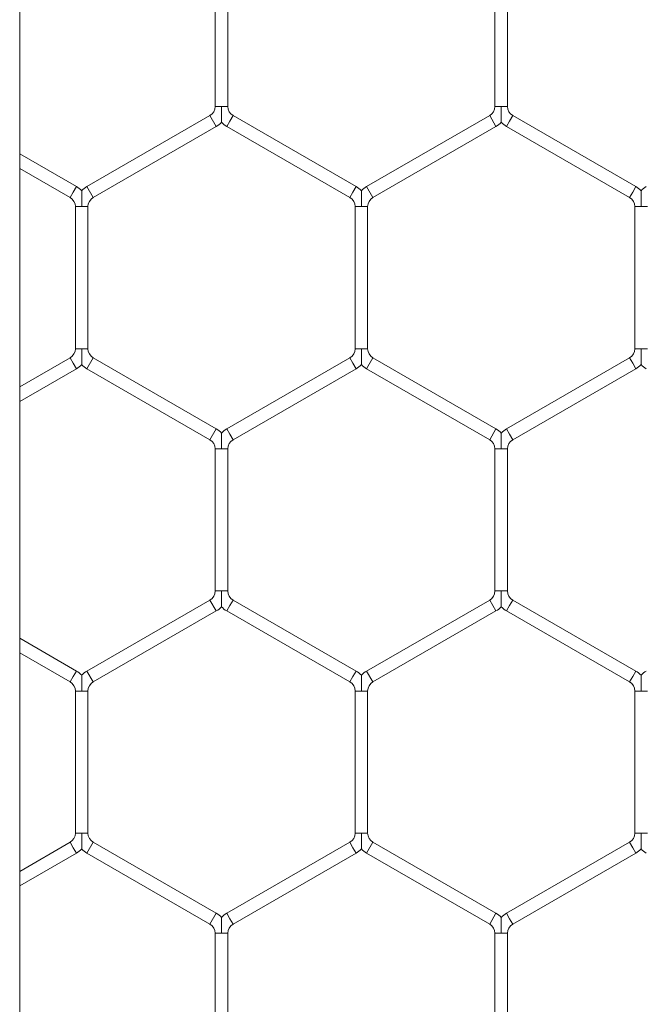
# Model space of a CAD drawing. Units: inches. Extents: x 0.2 to 16.8, y 0.2 to 10.8.
# Drawn here: x 9.5 to 9.5, y 5.6 to 5.6 of the extents above; entities that cross this region are included whole.
import ezdxf

# ---------------------------------------------------------------- set-up
doc = ezdxf.new("R2010")
doc.units = ezdxf.units.IN
doc.header["$MEASUREMENT"] = 0
doc.linetypes.add('SLD-Solid', pattern=[0])

msp = doc.modelspace()

# ---------------------------------------------------------------- linework, layer by layer
at = {"color": 7, "linetype": 'SLD-Solid', "lineweight": 0}
for p, q in [((9.465396269790796, 4.814924119639878), (9.465396269790787, 5.735973351860608)), ((9.473620910828403, 5.65058689870717), (9.473620910828403, 5.64460962533203)), ((9.47415032259311, 5.64460962533203), (9.47415032259311, 5.650586898707171)), ((9.485385616710756, 5.65058689870717), (9.485385616710756, 5.64460962533203)), ((9.485915028475462, 5.64460962533203), (9.485915028475462, 5.650586898707171)), ((9.473885616710753, 5.64460962533203), (9.473620910828403, 5.64460962533203)), ((9.47415032259311, 5.64460962533203), (9.473885616710753, 5.64460962533203)), ((9.485650322593106, 5.64460962533203), (9.485385616710756, 5.64460962533203)), ((9.485915028475462, 5.64460962533203), (9.485650322593106, 5.64460962533203)), ((9.47340032259311, 5.644227555300949), (9.468223852004874, 5.641238918613379)), ((9.473665028475462, 5.643769071263652), (9.47340032259311, 5.644227555300949)), ((9.474238557887224, 5.6439983132823), (9.47410620494605, 5.643769071263652)), ((9.474370910828403, 5.644227555300949), (9.474238557887224, 5.6439983132823)), ((9.479547381416639, 5.641238918613379), (9.474370910828403, 5.644227555300949)), ((9.485165028475462, 5.644227555300949), (9.479988557887227, 5.641238918613379)), ((9.485429734357814, 5.643769071263652), (9.485165028475462, 5.644227555300949)), ((9.486003263769577, 5.6439983132823), (9.485870910828403, 5.643769071263652)), ((9.486135616710756, 5.644227555300949), (9.486003263769577, 5.6439983132823)), ((9.491312087298992, 5.641238918613379), (9.486135616710756, 5.644227555300949)), ((9.468488557887227, 5.64078043457608), (9.473665028475462, 5.643769071263652)), ((9.47410620494605, 5.643769071263652), (9.479282675534286, 5.640780434576081)), ((9.48025326376958, 5.640780434576081), (9.485429734357814, 5.643769071263652)), ((9.485870910828403, 5.643769071263652), (9.491047381416639, 5.640780434576081)), ((9.467782675534286, 5.641238918613379), (9.465396269790787, 5.642616710611783)), ((9.465396269790787, 5.642005398562053), (9.467517969651933, 5.640780434576081)), ((9.467782675534286, 5.641238918613379), (9.467650322593107, 5.64100967659473)), ((9.468488557887227, 5.640780434576081), (9.468223852004874, 5.641238918613379)), ((9.479547381416639, 5.641238918613379), (9.479415028475458, 5.64100967659473)), ((9.48025326376958, 5.640780434576081), (9.479988557887227, 5.641238918613379)), ((9.491312087298992, 5.641238918613379), (9.491179734357813, 5.64100967659473)), ((9.467650322593107, 5.64100967659473), (9.467517969651933, 5.640780434576081)), ((9.479415028475458, 5.64100967659473), (9.479282675534284, 5.640780434576081)), ((9.491179734357813, 5.64100967659473), (9.491047381416639, 5.640780434576081)), ((9.467738557887227, 5.640398364545), (9.467738557887227, 5.63442109116986)), ((9.468003263769576, 5.640398364545), (9.467738557887223, 5.640398364545001)), ((9.468267969651937, 5.640398364545), (9.468003263769576, 5.640398364545)), ((9.468267969651933, 5.63442109116986), (9.468267969651933, 5.640398364545001)), ((9.47950326376958, 5.640398364545001), (9.47950326376958, 5.634421091169861)), ((9.47976796965193, 5.640398364545001), (9.479503263769576, 5.640398364545001)), ((9.48003267553429, 5.640398364545), (9.47976796965193, 5.640398364545001)), ((9.480032675534286, 5.63442109116986), (9.480032675534286, 5.640398364545001)), ((9.491267969651933, 5.640398364545), (9.491267969651933, 5.634421091169861)), ((9.491532675534282, 5.640398364545), (9.491267969651929, 5.640398364545001)), ((9.491797381416642, 5.640398364545), (9.491532675534282, 5.640398364545)), ((9.467517969651933, 5.634039021138778), (9.465396269790787, 5.632814057152808)), ((9.467650322593107, 5.63380977912013), (9.467517969651933, 5.634039021138778)), ((9.46800326376958, 5.63442109116986), (9.467738557887227, 5.63442109116986)), ((9.468267969651933, 5.63442109116986), (9.46800326376958, 5.63442109116986)), ((9.468488557887227, 5.634039021138778), (9.468223852004874, 5.633580537101482)), ((9.473665028475462, 5.631050384451209), (9.468488557887227, 5.634039021138778)), ((9.479282675534286, 5.63403902113878), (9.47410620494605, 5.63105038445121)), ((9.479415028475458, 5.63380977912013), (9.479282675534286, 5.63403902113878)), ((9.479767969651933, 5.634421091169861), (9.47950326376958, 5.634421091169861)), ((9.480032675534286, 5.634421091169861), (9.479767969651933, 5.634421091169861)), ((9.48025326376958, 5.63403902113878), (9.479988557887227, 5.633580537101482)), ((9.485429734357815, 5.63105038445121), (9.48025326376958, 5.63403902113878)), ((9.491047381416639, 5.634039021138778), (9.485870910828403, 5.631050384451209)), ((9.491179734357813, 5.63380977912013), (9.491047381416639, 5.634039021138778)), ((9.491532675534286, 5.634421091169861), (9.491267969651933, 5.634421091169861)), ((9.491797381416639, 5.634421091169861), (9.491532675534286, 5.634421091169861)), ((9.467782675534286, 5.633580537101482), (9.467650322593107, 5.63380977912013)), ((9.479547381416639, 5.633580537101482), (9.479415028475458, 5.63380977912013)), ((9.491312087298992, 5.633580537101482), (9.491179734357813, 5.63380977912013)), ((9.465396269790787, 5.632202745103077), (9.467782675534286, 5.633580537101482)), ((9.468223852004874, 5.633580537101482), (9.47340032259311, 5.630591900413911)), ((9.474370910828403, 5.630591900413911), (9.479547381416639, 5.633580537101482)), ((9.479988557887227, 5.633580537101482), (9.485165028475462, 5.630591900413911)), ((9.486135616710756, 5.630591900413911), (9.491312087298992, 5.633580537101482)), ((9.473665028475462, 5.631050384451209), (9.47340032259311, 5.630591900413911)), ((9.474238557887224, 5.63082114243256), (9.47410620494605, 5.631050384451209)), ((9.474370910828403, 5.630591900413911), (9.474238557887224, 5.63082114243256)), ((9.485429734357815, 5.63105038445121), (9.485165028475462, 5.630591900413911)), ((9.486003263769577, 5.63082114243256), (9.485870910828403, 5.63105038445121)), ((9.486135616710756, 5.630591900413911), (9.486003263769577, 5.63082114243256)), ((9.473620910828403, 5.630209830382829), (9.473620910828403, 5.624232557007691)), ((9.473885616710756, 5.630209830382829), (9.473620910828407, 5.630209830382829)), ((9.474150322593113, 5.630209830382829), (9.473885616710756, 5.630209830382829)), ((9.47415032259311, 5.624232557007691), (9.47415032259311, 5.630209830382831)), ((9.485385616710756, 5.630209830382829), (9.485385616710756, 5.624232557007691)), ((9.48565032259311, 5.630209830382829), (9.48538561671076, 5.630209830382829)), ((9.485915028475464, 5.630209830382829), (9.48565032259311, 5.630209830382829)), ((9.485915028475462, 5.624232557007691), (9.485915028475462, 5.630209830382832)), ((9.473885616710753, 5.624232557007691), (9.473620910828403, 5.624232557007691)), ((9.47415032259311, 5.624232557007691), (9.473885616710753, 5.624232557007691)), ((9.485650322593106, 5.624232557007691), (9.485385616710756, 5.624232557007691)), ((9.485915028475462, 5.624232557007691), (9.485650322593106, 5.624232557007691)), ((9.47340032259311, 5.623850486976609), (9.468223852004874, 5.62086185028904)), ((9.473665028475462, 5.623392002939311), (9.47340032259311, 5.623850486976609)), ((9.474370910828403, 5.623850486976609), (9.474238557887224, 5.62362124495796)), ((9.479547381416639, 5.62086185028904), (9.474370910828403, 5.623850486976609)), ((9.485165028475462, 5.623850486976609), (9.479988557887227, 5.62086185028904)), ((9.485429734357815, 5.623392002939311), (9.485165028475462, 5.623850486976609)), ((9.486135616710756, 5.623850486976609), (9.486003263769577, 5.623621244957961)), ((9.491312087298992, 5.62086185028904), (9.486135616710756, 5.623850486976609)), ((9.468488557887227, 5.620403366251741), (9.473665028475462, 5.623392002939311)), ((9.474238557887224, 5.62362124495796), (9.47410620494605, 5.623392002939311)), ((9.47410620494605, 5.623392002939311), (9.479282675534284, 5.620403366251742)), ((9.48025326376958, 5.620403366251741), (9.485429734357815, 5.623392002939311)), ((9.486003263769577, 5.623621244957961), (9.485870910828403, 5.623392002939311)), ((9.485870910828403, 5.623392002939311), (9.491047381416639, 5.620403366251741)), ((9.467782675534286, 5.62086185028904), (9.465396269790787, 5.622239642287443)), ((9.465396269790787, 5.621628330237713), (9.467517969651933, 5.620403366251741)), ((9.467782675534286, 5.62086185028904), (9.467650322593107, 5.620632608270391)), ((9.468488557887227, 5.620403366251741), (9.468223852004874, 5.62086185028904)), ((9.479547381416639, 5.62086185028904), (9.479415028475458, 5.620632608270391)), ((9.48025326376958, 5.620403366251742), (9.479988557887227, 5.62086185028904)), ((9.491312087298992, 5.62086185028904), (9.491179734357813, 5.620632608270391)), ((9.467650322593107, 5.620632608270391), (9.467517969651933, 5.620403366251741)), ((9.479415028475458, 5.620632608270391), (9.479282675534286, 5.620403366251742)), ((9.491179734357813, 5.620632608270391), (9.491047381416639, 5.620403366251742)), ((9.467738557887227, 5.620021296220659), (9.467738557887227, 5.614044022845521)), ((9.468003263769576, 5.620021296220659), (9.467738557887223, 5.620021296220662)), ((9.468267969651937, 5.620021296220659), (9.468003263769576, 5.620021296220659)), ((9.468267969651933, 5.614044022845521), (9.468267969651933, 5.62002129622066)), ((9.47950326376958, 5.62002129622066), (9.47950326376958, 5.614044022845521)), ((9.47976796965193, 5.62002129622066), (9.479503263769576, 5.620021296220662)), ((9.48003267553429, 5.62002129622066), (9.47976796965193, 5.62002129622066)), ((9.480032675534286, 5.614044022845522), (9.480032675534286, 5.620021296220662)), ((9.491267969651933, 5.62002129622066), (9.491267969651933, 5.614044022845521)), ((9.491532675534282, 5.62002129622066), (9.491267969651929, 5.620021296220662)), ((9.491797381416642, 5.62002129622066), (9.491532675534282, 5.62002129622066)), ((9.46800326376958, 5.614044022845521), (9.467738557887227, 5.614044022845521)), ((9.468267969651933, 5.614044022845521), (9.46800326376958, 5.614044022845521)), ((9.479767969651933, 5.614044022845521), (9.47950326376958, 5.614044022845521)), ((9.480032675534286, 5.614044022845521), (9.479767969651933, 5.614044022845521)), ((9.491532675534286, 5.614044022845521), (9.491267969651933, 5.614044022845521)), ((9.491797381416639, 5.614044022845521), (9.491532675534286, 5.614044022845521)), ((9.467517969651933, 5.613661952814439), (9.465396269790787, 5.612436988828469)), ((9.467650322593107, 5.613432710795791), (9.467517969651933, 5.613661952814439)), ((9.467782675534286, 5.613203468777142), (9.467650322593107, 5.613432710795791)), ((9.468488557887227, 5.613661952814439), (9.468223852004874, 5.613203468777142)), ((9.473665028475462, 5.61067331612687), (9.468488557887227, 5.613661952814439)), ((9.479282675534286, 5.613661952814439), (9.47410620494605, 5.61067331612687)), ((9.479415028475458, 5.613432710795791), (9.479282675534286, 5.613661952814439)), ((9.479547381416639, 5.613203468777142), (9.479415028475458, 5.613432710795791)), ((9.48025326376958, 5.613661952814439), (9.479988557887227, 5.613203468777142)), ((9.485429734357815, 5.61067331612687), (9.48025326376958, 5.613661952814439)), ((9.491047381416639, 5.613661952814439), (9.485870910828403, 5.61067331612687)), ((9.491179734357813, 5.613432710795791), (9.491047381416639, 5.613661952814439)), ((9.491312087298992, 5.613203468777142), (9.491179734357813, 5.613432710795791)), ((9.465396269790787, 5.611825676778738), (9.467782675534286, 5.613203468777142)), ((9.468223852004874, 5.613203468777142), (9.47340032259311, 5.610214832089572)), ((9.474370910828403, 5.610214832089572), (9.479547381416639, 5.613203468777142)), ((9.479988557887227, 5.613203468777142), (9.485165028475462, 5.610214832089572)), ((9.486135616710756, 5.610214832089572), (9.491312087298992, 5.613203468777142)), ((9.473665028475462, 5.61067331612687), (9.47340032259311, 5.610214832089572)), ((9.474238557887224, 5.610444074108221), (9.47410620494605, 5.61067331612687)), ((9.474370910828403, 5.610214832089572), (9.474238557887224, 5.610444074108221)), ((9.485429734357815, 5.61067331612687), (9.485165028475462, 5.610214832089572)), ((9.486003263769577, 5.610444074108221), (9.485870910828403, 5.61067331612687)), ((9.486135616710756, 5.610214832089572), (9.486003263769577, 5.610444074108221)), ((9.473620910828403, 5.60983276205849), (9.473620910828403, 5.603855488683351)), ((9.473885616710755, 5.60983276205849), (9.473620910828403, 5.60983276205849)), ((9.47415032259311, 5.60983276205849), (9.473885616710755, 5.60983276205849)), ((9.47415032259311, 5.603855488683351), (9.47415032259311, 5.60983276205849)), ((9.485385616710756, 5.60983276205849), (9.485385616710756, 5.603855488683351)), ((9.485650322593106, 5.60983276205849), (9.485385616710756, 5.60983276205849)), ((9.485915028475462, 5.60983276205849), (9.485650322593106, 5.60983276205849)), ((9.485915028475462, 5.603855488683351), (9.485915028475462, 5.60983276205849))]:
    msp.add_line(p, q, dxfattribs=at)
for centre, radius, start, end in [((9.473179734357815, 5.64460962533203), 0.000441176470587834, 300.0000000000286, 0), ((9.474591499063697, 5.64460962533203), 0.000441176470587834, 180, 239.9999999999731), ((9.484944440240168, 5.64460962533203), 0.000441176470587834, 300.0000000000286, 0), ((9.48635620494605, 5.64460962533203), 0.000441176470587834, 180, 239.9999999999731), ((9.473179734357815, 5.64460962533203), 0.0009705882352934606, 300.0000000000258, 316.8041471789201), ((9.474591499063697, 5.64460962533203), 0.0009705882352933123, 223.227059290029, 239.9999999999758), ((9.484944440240168, 5.64460962533203), 0.0009705882352934606, 299.999999999935, 316.8041471789201), ((9.48635620494605, 5.64460962533203), 0.0009705882352933123, 223.227059290029, 239.9999999999758), ((9.467297381416639, 5.640398364545001), 0.000970588235293592, 43.21618857071874, 59.99999999997503), ((9.46870914612252, 5.640398364545001), 0.0009705882352933682, 120.000000000025, 136.7778545040158), ((9.47906208729899, 5.640398364545001), 0.0009705882352948865, 43.21618857064694, 59.99999999988422), ((9.480473852004874, 5.640398364545001), 0.0009705882352952709, 120.000000000025, 136.7778545040494), ((9.490826793181345, 5.640398364545001), 0.000970588235293592, 43.21618857071874, 59.99999999997503), ((9.492238557887227, 5.640398364545001), 0.0009705882352933682, 120.000000000025, 136.7778545040158), ((9.467297381416639, 5.640398364545001), 0.000441176470587834, 0, 59.99999999997222), ((9.46870914612252, 5.640398364545001), 0.000441176470587834, 120.0000000000278, 180.0000000001162), ((9.47906208729899, 5.640398364545001), 0.0004411764705896104, 0, 59.99999999997222), ((9.480473852004874, 5.640398364545001), 0.0004411764705896104, 120.0000000000278, 180.0000000001162), ((9.490826793181345, 5.640398364545001), 0.0004411764705874635, 0, 59.99999999997222), ((9.467297381416637, 5.63442109116986), 0.0004411764705931631, 300.0000000002551, 0), ((9.46870914612252, 5.63442109116986), 0.0004411764705914284, 180, 240.0000000000039), ((9.47906208729899, 5.634421091169861), 0.0004411764705931631, 300.0000000001975, 0), ((9.480473852004874, 5.634421091169861), 0.0004411764705914284, 180, 240.0000000000039), ((9.490826793181345, 5.63442109116986), 0.0004411764705913868, 300.0000000000553, 1.153481164469196e-10), ((9.467297381416637, 5.63442109116986), 0.0009705882352980658, 300.0000000001025, 316.8041471788008), ((9.46870914612252, 5.63442109116986), 0.0009705882352971777, 223.2270592902582, 239.9999999999899), ((9.47906208729899, 5.634421091169861), 0.0009705882352984034, 300.0000000001025, 316.8041471787626), ((9.480473852004874, 5.634421091169861), 0.0009705882352979469, 223.2270592902964, 240.0000000000161), ((9.490826793181345, 5.63442109116986), 0.0009705882352965004, 300.0000000000379, 316.804147178729), ((9.492238557887227, 5.634421091169861), 0.0009705882352979469, 223.2270592902964, 240.0000000000161), ((9.473179734357815, 5.630209830382829), 0.0009705882352947511, 43.21618857075695, 60.00000000002746), ((9.474591499063697, 5.630209830382829), 0.0009705882352947511, 119.9999999999725, 136.7778545039776), ((9.484944440240168, 5.630209830382831), 0.0009705882352929838, 43.21618857068053, 60.00000000006585), ((9.48635620494605, 5.630209830382831), 0.0009705882352939765, 120.000000000025, 136.7778545039776), ((9.473179734357815, 5.630209830382829), 0.0004411764705890019, 0, 60.00000000008758), ((9.474591499063697, 5.630209830382829), 0.0004411764705890019, 119.9999999999124, 180), ((9.484944440240168, 5.630209830382831), 0.000441176470587834, 359.9999999997701, 59.99999999997222), ((9.48635620494605, 5.630209830382831), 0.000441176470587834, 120.0000000000278, 180.0000000002315), ((9.473179734357815, 5.624232557007691), 0.0004411764705914284, 299.9999999999977, 0), ((9.474591499063697, 5.624232557007691), 0.0004411764705914284, 180, 240.0000000000039), ((9.484944440240168, 5.624232557007691), 0.0004411764705914284, 299.9999999999977, 0), ((9.48635620494605, 5.624232557007691), 0.0004411764705914284, 180, 240.0000000000039), ((9.473179734357815, 5.624232557007691), 0.0009705882352971777, 300.0000000000117, 316.8041471786908), ((9.474591499063697, 5.624232557007691), 0.0009705882352981788, 223.2270592903346, 239.9999999999899), ((9.484944440240168, 5.624232557007691), 0.0009705882352971777, 300.0000000000117, 316.8041471786908), ((9.48635620494605, 5.624232557007691), 0.0009705882352981788, 223.2270592903346, 239.9999999999899), ((9.467297381416639, 5.62002129622066), 0.0009705882352947511, 43.21618857071874, 60.00000000002746), ((9.46870914612252, 5.62002129622066), 0.0009705882352947511, 119.9999999999725, 136.7778545039776), ((9.47906208729899, 5.62002129622066), 0.0009705882352956393, 43.21618857064694, 59.99999999993665), ((9.480473852004874, 5.62002129622066), 0.0009705882352952709, 119.9999999999725, 136.7778545040494), ((9.490826793181345, 5.62002129622066), 0.0009705882352947511, 43.21618857071874, 60.00000000002746), ((9.492238557887227, 5.62002129622066), 0.0009705882352947511, 119.9999999999725, 136.7778545039776), ((9.467297381416639, 5.62002129622066), 0.0004411764705882327, 2.306962328956969e-10, 60.00000000002989), ((9.46870914612252, 5.62002129622066), 0.0004411764705882327, 119.9999999999701, 180.0000000001162), ((9.47906208729899, 5.62002129622066), 0.0004411764705896104, 2.30696232894768e-10, 60.00000000008758), ((9.480473852004874, 5.62002129622066), 0.0004411764705890019, 119.9999999999124, 180), ((9.490826793181345, 5.62002129622066), 0.0004411764705882327, 2.306962328956969e-10, 60.00000000002989), ((9.467297381416639, 5.614044022845521), 0.0004411764705914284, 299.9999999999977, 0), ((9.46870914612252, 5.614044022845521), 0.0004411764705914284, 180, 240.0000000000039), ((9.47906208729899, 5.614044022845521), 0.0004411764705931631, 300.0000000001975, 0), ((9.480473852004874, 5.614044022845521), 0.0004411764705914284, 180, 240.0000000000039), ((9.490826793181345, 5.614044022845521), 0.0004411764705914284, 299.9999999999977, 0), ((9.467297381416639, 5.614044022845521), 0.0009705882352977163, 300.0000000000117, 316.8041471786526), ((9.46870914612252, 5.614044022845521), 0.0009705882352975705, 223.2270592902964, 239.9999999999899), ((9.47906208729899, 5.614044022845521), 0.0009705882352990113, 300.0000000001025, 316.8041471787243), ((9.480473852004874, 5.614044022845521), 0.0009705882352975705, 223.2270592902964, 239.9999999999899), ((9.490826793181345, 5.614044022845521), 0.0009705882352977163, 300.0000000000117, 316.8041471786526), ((9.492238557887227, 5.614044022845521), 0.0009705882352975705, 223.2270592902964, 239.9999999999899), ((9.473179734357815, 5.60983276205849), 0.0009705882352948865, 43.21618857064694, 60.00000000002746), ((9.474591499063697, 5.60983276205849), 0.0009705882352947511, 119.9999999999725, 136.7778545039776), ((9.484944440240168, 5.60983276205849), 0.0009705882352947511, 43.21618857075695, 60.00000000002746), ((9.48635620494605, 5.60983276205849), 0.0009705882352947511, 119.9999999999725, 136.7778545039776), ((9.473179734357815, 5.60983276205849), 0.0004411764705890019, 0, 60.00000000008758), ((9.474591499063697, 5.60983276205849), 0.0004411764705890019, 119.9999999999124, 180), ((9.484944440240168, 5.60983276205849), 0.0004411764705890019, 0, 60.00000000008758), ((9.48635620494605, 5.60983276205849), 0.0004411764705890019, 119.9999999999124, 180)]:
    msp.add_arc(centre, radius, start, end, dxfattribs=at)
for points, knots in [([(9.473885616710753, 5.64460962533203), (9.473885616710753, 5.644601102823116), (9.473885616710755, 5.644481357471846), (9.473885616710753, 5.644305824863487), (9.473885616710755, 5.644109172203565), (9.473885616710755, 5.644014491039639), (9.473885616710755, 5.643967388757298), (9.473885616710756, 5.643944766270173), (9.473885616710756, 5.643946038859086), (9.473885616710756, 5.643946512002779)], [0, 0, 0, 0, 0.03240538890512579, 0.4553113075877205, 0.6631766320700199, 0.7929815045977757, 0.8763080433180608, 0.9540118032888245, 1, 1, 1, 1]), ([(9.485650322593106, 5.64460962533203), (9.485650322593106, 5.644601102823139), (9.485650322593106, 5.644481357472189), (9.485650322593106, 5.644305824844769), (9.485650322593107, 5.644109172229779), (9.485650322593107, 5.644014490989309), (9.485650322593107, 5.643967388870336), (9.485650322593107, 5.643944766785665), (9.48565032259311, 5.643946039111697), (9.48565032259311, 5.643946512107738)], [0, 0, 0, 0, 0.03240563919883857, 0.4553148243348319, 0.6631817543335095, 0.792987629452025, 0.8763148117724269, 0.9540191719139095, 1, 1, 1, 1]), ([(9.468003263769576, 5.640398364545), (9.468003263769576, 5.640406886627946), (9.468003263769576, 5.640522482583392), (9.468003263769576, 5.640682198297186), (9.468003263769576, 5.640871818575017), (9.468003263769576, 5.640974045879198), (9.46800326376958, 5.641037122172661), (9.46800326376958, 5.641064471817422), (9.46800326376958, 5.64106213674325), (9.46800326376958, 5.64106147922739)], [0, 0, 0, 0, 0.03239829938444737, 0.4394597419332138, 0.6022328262765513, 0.7664985499834616, 0.8637050995858696, 0.9616217506652742, 1, 1, 1, 1]), ([(9.47976796965193, 5.640398364545001), (9.47976796965193, 5.640406886627772), (9.47976796965193, 5.640522482580859), (9.47976796965193, 5.640682198422956), (9.47976796965193, 5.640871818408281), (9.479767969651931, 5.640974046413439), (9.479767969651931, 5.64103712105433), (9.479767969651933, 5.641064468453567), (9.479767969651933, 5.641062136060551), (9.479767969651933, 5.641061479987174)], [0, 0, 0, 0, 0.03240011052776242, 0.4394843087959594, 0.6022664925481864, 0.7665413991063493, 0.8637533827905637, 0.9616755076474327, 1, 1, 1, 1]), ([(9.491532675534282, 5.640398364545), (9.491532675534282, 5.640406886627772), (9.491532675534282, 5.640522482580859), (9.491532675534282, 5.640682198422955), (9.491532675534282, 5.640871818408281), (9.491532675534282, 5.640974046413439), (9.491532675534286, 5.641037121054329), (9.491532675534286, 5.641064468453567), (9.491532675534286, 5.641062136060551), (9.491532675534286, 5.641061479987174)], [0, 0, 0, 0, 0.0324001105280127, 0.4394843087955436, 0.6022664925483155, 0.7665413991065908, 0.8637533827906018, 0.9616755076474396, 1, 1, 1, 1]), ([(9.46800326376958, 5.633757977840604), (9.46800326376958, 5.633757317753344), (9.46800326376958, 5.633754977904538), (9.46800326376958, 5.633782331553012), (9.468003263769578, 5.633845410785921), (9.468003263769576, 5.633947636843264), (9.468003263769578, 5.634137257641381), (9.468003263769562, 5.634296973126961), (9.46800326376958, 5.634412569086606), (9.46800326376958, 5.63442109116986)], [0, 0, 0, 0, 0.03847397288603317, 0.1363808769648981, 0.233577750253373, 0.3978271223075213, 0.5605840035816696, 0.9676049256684981, 1, 1, 1, 1]), ([(9.479767969651933, 5.633757977840605), (9.479767969651933, 5.633757317753344), (9.479767969651933, 5.633754977904539), (9.479767969651931, 5.633782331553013), (9.47976796965193, 5.633845410785921), (9.47976796965193, 5.633947636843266), (9.479767969651933, 5.63413725764138), (9.479767969651915, 5.634296973126961), (9.479767969651931, 5.634412569086606), (9.479767969651933, 5.634421091169861)], [0, 0, 0, 0, 0.03847397288600521, 0.1363808769647828, 0.2335777502532642, 0.3978271223072588, 0.5605840035818953, 0.9676049256682354, 1, 1, 1, 1]), ([(9.491532675534286, 5.633757977840605), (9.491532675534286, 5.633757317753344), (9.491532675534286, 5.633754977904539), (9.491532675534284, 5.633782331553013), (9.491532675534284, 5.633845410785921), (9.491532675534282, 5.633947636843264), (9.491532675534286, 5.634137257641381), (9.491532675534268, 5.634296973126961), (9.491532675534286, 5.634412569086606), (9.491532675534286, 5.634421091169861)], [0, 0, 0, 0, 0.03847397288590475, 0.1363808769646347, 0.233577750253194, 0.3978271223073199, 0.5605840035817293, 0.9676049256682419, 0.9999999999999999, 0.9999999999999999, 0.9999999999999999, 0.9999999999999999]), ([(9.473885616710756, 5.630872945065219), (9.473885616710756, 5.63087342011367), (9.473885616710756, 5.630874696091501), (9.473885616710755, 5.630852068413494), (9.473885616710755, 5.630804964026963), (9.473885616710755, 5.630710283848914), (9.473885616710756, 5.63051363061027), (9.47388561671074, 5.630338098247401), (9.473885616710755, 5.630218352892035), (9.473885616710756, 5.630209830382829)], [0, 0, 0, 0, 0.04608318351333943, 0.1237792068588987, 0.2070974491184023, 0.3368893975396881, 0.54473402577665, 0.9675978375573604, 1, 1, 1, 1]), ([(9.48565032259311, 5.630872945065219), (9.48565032259311, 5.630873420113671), (9.485650322593107, 5.630874696091502), (9.485650322593107, 5.630852068413494), (9.485650322593107, 5.630804964026963), (9.485650322593106, 5.630710283848913), (9.48565032259311, 5.630513630610271), (9.485650322593093, 5.630338098247401), (9.485650322593107, 5.630218352892036), (9.48565032259311, 5.630209830382829)], [0, 0, 0, 0, 0.04608318351322511, 0.1237792068589092, 0.2070974491186786, 0.3368893975402578, 0.5447340257771539, 0.9675978375576199, 1, 1, 1, 1]), ([(9.473885616710753, 5.624232557007691), (9.473885616710753, 5.624224034498799), (9.473885616710755, 5.624104289147842), (9.473885616710753, 5.62392875652042), (9.473885616710755, 5.623732103905428), (9.473885616710755, 5.623637422664962), (9.473885616710755, 5.623590320545991), (9.473885616710756, 5.623567698461319), (9.473885616710756, 5.623568970787351), (9.473885616710756, 5.623569443783394)], [0, 0, 0, 0, 0.03240563919860348, 0.455314824349809, 0.6631817543408086, 0.7929876294566667, 0.8763148117763974, 0.9540191719176807, 1, 1, 1, 1]), ([(9.485650322593106, 5.624232557007691), (9.485650322593106, 5.624224034498799), (9.485650322593107, 5.624104289147843), (9.485650322593106, 5.623928756520421), (9.485650322593107, 5.623732103905428), (9.485650322593107, 5.623637422664962), (9.485650322593107, 5.623590320545991), (9.485650322593107, 5.623567698461319), (9.48565032259311, 5.623568970787351), (9.48565032259311, 5.623569443783394)], [0, 0, 0, 0, 0.03240563919886828, 0.4553148243496181, 0.6631817543411075, 0.7929876294567753, 0.8763148117765165, 0.9540191719174438, 1, 1, 1, 1]), ([(9.468003263769576, 5.620021296220659), (9.468003263769576, 5.620029818303432), (9.468003263769576, 5.62014541425652), (9.468003263769576, 5.620305130098617), (9.468003263769578, 5.620494750083942), (9.468003263769576, 5.6205969780891), (9.468003263769578, 5.62066005272999), (9.46800326376958, 5.620687400129226), (9.46800326376958, 5.620685067736211), (9.46800326376958, 5.620684411662834)], [0, 0, 0, 0, 0.03240011052774355, 0.4394843087956881, 0.6022664925484174, 0.7665413991062952, 0.863753382790476, 0.961675507647194, 1, 1, 1, 1]), ([(9.47976796965193, 5.62002129622066), (9.47976796965193, 5.620029818303606), (9.47976796965193, 5.620145414259054), (9.47976796965193, 5.620305129972845), (9.47976796965193, 5.620494750250677), (9.479767969651931, 5.620596977554858), (9.479767969651931, 5.620660053848322), (9.479767969651933, 5.620687403493081), (9.479767969651933, 5.62068506841891), (9.479767969651933, 5.620684410903049)], [0, 0, 0, 0, 0.03239829938444613, 0.4394597419332021, 0.6022328262762798, 0.7664985499834118, 0.8637050995860861, 0.9616217506653931, 1, 1, 1, 1]), ([(9.491532675534282, 5.62002129622066), (9.491532675534282, 5.620029818303606), (9.491532675534282, 5.620145414259051), (9.491532675534282, 5.620305129972845), (9.491532675534282, 5.620494750250678), (9.491532675534282, 5.620596977554858), (9.491532675534286, 5.620660053848322), (9.491532675534286, 5.620687403493081), (9.491532675534286, 5.62068506841891), (9.491532675534286, 5.620684410903049)], [0, 0, 0, 0, 0.03239829938443902, 0.4394597419330954, 0.602232826276361, 0.7664985499833552, 0.8637050995859848, 0.9616217506652703, 1, 1, 1, 1]), ([(9.46800326376958, 5.613380909516265), (9.46800326376958, 5.613380249429005), (9.46800326376958, 5.6133779095802), (9.46800326376958, 5.613405263228673), (9.468003263769578, 5.61346834246158), (9.468003263769576, 5.613570568518925), (9.468003263769578, 5.613760189317041), (9.468003263769562, 5.613919904802623), (9.46800326376958, 5.614035500762266), (9.46800326376958, 5.614044022845521)], [0, 0, 0, 0, 0.03847397288578016, 0.136380876964557, 0.2335777502526186, 0.3978271223069414, 0.5605840035813828, 0.9676049256677146, 1, 1, 1, 1]), ([(9.479767969651933, 5.613380909516265), (9.479767969651933, 5.613380249429005), (9.479767969651933, 5.613377909580199), (9.479767969651931, 5.613405263228674), (9.47976796965193, 5.613468342461581), (9.47976796965193, 5.613570568518925), (9.479767969651933, 5.613760189317042), (9.479767969651915, 5.613919904802621), (9.479767969651931, 5.614035500762266), (9.479767969651933, 5.614044022845521)], [0, 0, 0, 0, 0.03847397288571641, 0.1363808769644506, 0.2335777502529905, 0.3978271223069421, 0.5605840035813151, 0.9676049256679708, 1, 1, 1, 1]), ([(9.491532675534286, 5.613380909621224), (9.491532675534286, 5.613380249334379), (9.491532675534286, 5.613377909115242), (9.491532675534286, 5.613405263074513), (9.491532675534284, 5.613468342535225), (9.491532675534282, 5.61357056849594), (9.491532675534284, 5.613760189334378), (9.49153267553427, 5.613919904802271), (9.491532675534286, 5.614035500762242), (9.491532675534286, 5.614044022845521)], [0, 0, 0, 0, 0.03848139703047414, 0.1363875451495385, 0.2335836679602631, 0.3978317718104608, 0.560587396405001, 0.9676051757968995, 1, 1, 1, 1]), ([(9.473885616710756, 5.610495876740879), (9.473885616710756, 5.610496351789331), (9.473885616710756, 5.610497627767161), (9.473885616710755, 5.610475000089154), (9.473885616710755, 5.610427895702623), (9.473885616710755, 5.610333215524573), (9.473885616710753, 5.610136562285932), (9.473885616710755, 5.609961029923061), (9.473885616710755, 5.609841284567696), (9.473885616710755, 5.60983276205849)], [0, 0, 0, 0, 0.04608318351338189, 0.1237792068589818, 0.2070974491185291, 0.3368893975400973, 0.5447340257772049, 0.967597837558386, 1, 1, 1, 1]), ([(9.48565032259311, 5.61049587674088), (9.48565032259311, 5.610496351789331), (9.48565032259311, 5.610497627767163), (9.485650322593107, 5.610475000089154), (9.485650322593107, 5.610427895702622), (9.485650322593106, 5.610333215524574), (9.485650322593106, 5.610136562285931), (9.485650322593107, 5.609961029923063), (9.485650322593106, 5.609841284567696), (9.485650322593106, 5.60983276205849)], [0, 0, 0, 0, 0.04608318351339505, 0.1237792068589665, 0.207097449118778, 0.3368893975403489, 0.544734025776924, 0.9675978375583852, 0.9999999999999999, 0.9999999999999999, 0.9999999999999999, 0.9999999999999999])]:
    msp.add_open_spline(points, degree=3, knots=knots, dxfattribs=at)

doc.saveas('drawing.dxf')
